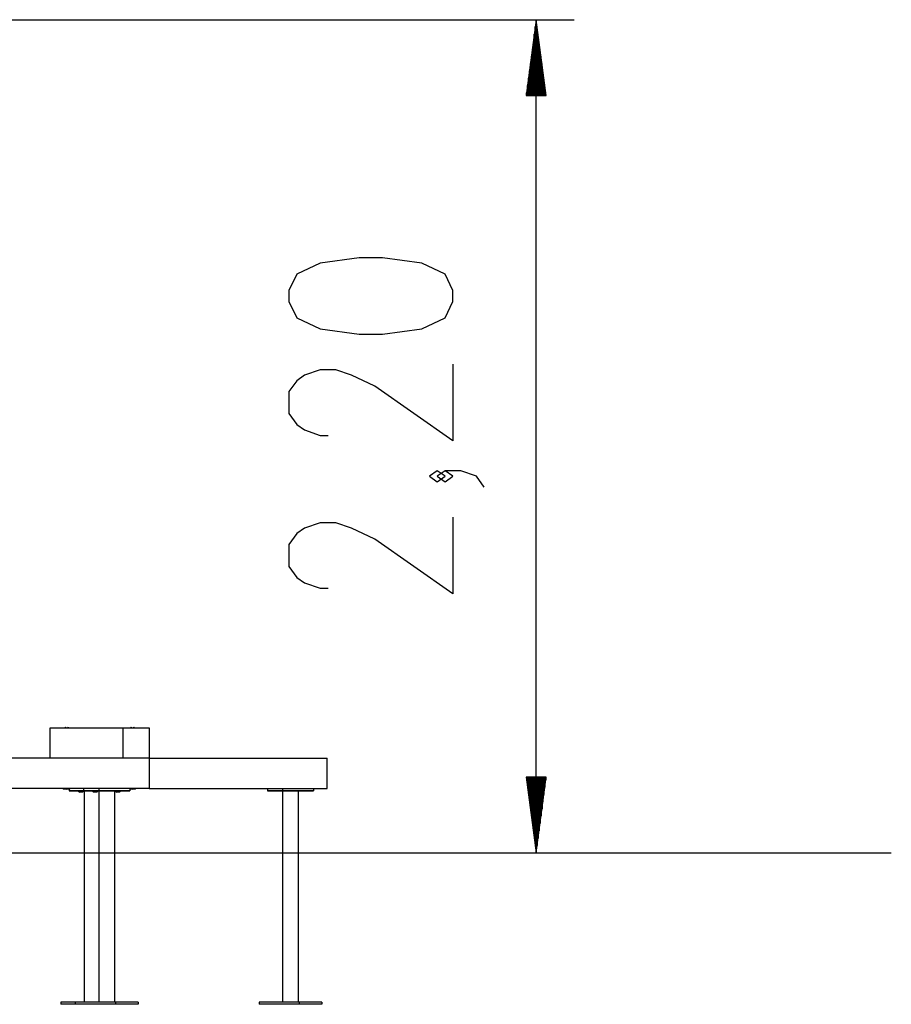
# Model space of a CAD drawing. Units: inches. Extents: x 72 to 228, y 30 to 179.
# Drawn here: x 174 to 197, y 154 to 179 of the extents above; entities that cross this region are included whole.
import ezdxf

# ---------------------------------------------------------------- set-up
doc = ezdxf.new("R2010")
doc.units = ezdxf.units.IN
doc.header["$MEASUREMENT"] = 0
doc.layers.add('Ebene 1', color=7, linetype='Continuous')

# ---------------------------------------------------------------- blocks, each defined once
blk = doc.blocks.new('block 2')
at = {"layer": 'Ebene 1', "color": 179, "lineweight": 25, "true_color": 0x1a171b}
for points in [[(171.627, 179.437), (188.925, 179.437)], [(187.938, 179.437), (187.678, 177.464)], [(187.938, 157.734), (187.938, 179.437)], [(188.198, 177.464), (187.938, 179.437)], [(187.938, 177.464), (187.938, 179.437)], [(187.938, 177.464), (187.938, 179.437)], [(187.888, 177.464), (187.888, 179.056)], [(187.913, 177.464), (187.913, 179.247)], [(187.963, 177.464), (187.963, 179.247)], [(187.989, 177.464), (187.989, 179.056)], [(187.863, 177.464), (187.863, 178.866)], [(188.013, 177.464), (188.013, 178.866)], [(187.838, 177.464), (187.838, 178.676)], [(188.038, 177.464), (188.038, 178.676)], [(187.788, 177.464), (187.788, 178.295)], [(187.813, 177.464), (187.813, 178.485)], [(188.064, 177.464), (188.064, 178.485)], [(188.089, 177.464), (188.089, 178.295)], [(187.763, 177.464), (187.763, 178.105)], [(188.114, 177.464), (188.114, 178.105)], [(187.738, 177.464), (187.738, 177.914)], [(188.139, 177.464), (188.139, 177.914)], [(187.687, 177.464), (187.687, 177.534)], [(187.687, 177.464), (187.687, 177.534)], [(187.713, 177.464), (187.713, 177.724)], [(188.164, 177.464), (188.164, 177.724)], [(188.189, 177.464), (188.189, 177.534)], [(188.189, 177.464), (188.189, 177.534)], [(187.678, 177.464), (188.198, 177.464)], [(185.768, 172.096), (185.768, 172.381), (185.565, 172.808), (184.954, 173.093), (183.936, 173.235), (183.326, 173.235), (182.309, 173.093), (181.698, 172.808), (181.495, 172.381), (181.495, 172.096), (181.698, 171.668), (182.309, 171.383), (183.326, 171.241), (183.936, 171.241), (184.954, 171.383), (185.565, 171.668), (185.768, 172.096), (185.768, 172.096)], [(185.768, 170.46), (185.768, 168.466), (183.733, 169.89), (183.123, 170.175), (182.716, 170.317), (182.309, 170.317), (181.902, 170.175), (181.698, 170.033), (181.495, 169.748), (181.495, 169.178), (181.698, 168.893), (181.902, 168.751), (182.309, 168.608), (182.512, 168.608)], [(185.565, 167.542), (185.361, 167.685), (185.157, 167.542), (185.361, 167.399), (185.565, 167.542), (185.565, 167.542)], [(186.582, 167.257), (186.378, 167.542), (185.971, 167.685), (185.565, 167.685), (185.361, 167.542), (185.565, 167.399), (185.768, 167.542), (185.565, 167.685)], [(185.768, 166.476), (185.768, 164.482), (183.733, 165.906), (183.123, 166.191), (182.716, 166.334), (182.309, 166.334), (181.902, 166.191), (181.698, 166.048), (181.495, 165.764), (181.495, 165.194), (181.698, 164.909), (181.902, 164.767), (182.309, 164.624), (182.512, 164.624)], [(175.269, 160.989), (177.165, 160.989)], [(175.269, 160.2), (175.269, 160.989)], [(175.667, 161.008), (175.659, 160.989)], [(175.675, 160.989), (175.667, 161.008)], [(175.736, 161.008), (175.728, 160.989)], [(175.744, 160.989), (175.736, 161.008)], [(177.165, 160.989), (177.165, 160.2)], [(177.165, 160.989), (177.847, 160.989)], [(177.38, 161.008), (177.371, 160.989)], [(177.388, 160.989), (177.38, 161.008)], [(177.449, 161.008), (177.441, 160.989)], [(177.456, 160.989), (177.449, 161.008)], [(177.847, 160.989), (177.847, 160.2)], [(177.847, 160.989), (177.848, 160.989)], [(177.848, 160.989), (177.848, 160.2)], [(177.847, 160.2), (170.813, 160.2)], [(177.847, 160.2), (177.165, 160.2)], [(177.847, 160.2), (177.847, 159.411)], [(177.848, 160.2), (177.847, 160.2)], [(177.848, 160.2), (177.847, 160.2)], [(177.848, 160.2), (182.487, 160.2)], [(177.848, 160.2), (177.848, 159.411)], [(182.487, 159.411), (182.487, 160.2)], [(182.487, 159.411), (182.487, 160.2)], [(182.487, 160.2), (182.487, 160.2)], [(188.198, 159.706), (187.678, 159.706)], [(187.678, 159.706), (187.938, 157.734)], [(187.687, 159.706), (187.687, 159.637)], [(187.687, 159.706), (187.687, 159.637)], [(187.713, 159.706), (187.713, 159.446)], [(187.738, 159.706), (187.738, 159.256)], [(187.763, 159.706), (187.763, 159.065)], [(187.788, 159.706), (187.788, 158.875)], [(187.813, 159.706), (187.813, 158.685)], [(187.838, 159.706), (187.838, 158.495)], [(187.863, 159.706), (187.863, 158.304)], [(187.888, 159.706), (187.888, 158.114)], [(187.913, 159.706), (187.913, 157.924)], [(187.938, 157.734), (188.198, 159.706)], [(187.938, 159.706), (187.938, 157.734)], [(187.938, 159.706), (187.938, 157.734)], [(187.963, 159.706), (187.963, 157.924)], [(187.989, 159.706), (187.989, 158.114)], [(188.013, 159.706), (188.013, 158.304)], [(188.038, 159.706), (188.038, 158.495)], [(188.064, 159.706), (188.064, 158.685)], [(188.089, 159.706), (188.089, 158.875)], [(188.114, 159.706), (188.114, 159.065)], [(188.139, 159.706), (188.139, 159.256)], [(188.164, 159.706), (188.164, 159.446)], [(188.189, 159.706), (188.189, 159.637)], [(188.189, 159.706), (188.189, 159.637)], [(177.847, 159.411), (170.813, 159.411)], [(175.611, 159.411), (175.632, 159.396)], [(175.698, 159.396), (175.674, 159.396), (175.645, 159.396), (175.632, 159.396)], [(175.679, 159.411), (175.702, 159.396)], [(175.702, 159.396), (175.7, 159.396), (175.698, 159.396)], [(175.766, 159.396), (175.743, 159.396), (175.714, 159.396), (175.702, 159.396)], [(175.772, 159.396), (175.77, 159.396), (175.766, 159.396)], [(175.768, 159.396), (175.768, 159.351)], [(175.768, 159.351), (176.143, 159.351)], [(176.143, 159.351), (175.768, 159.351)], [(175.768, 159.351), (176.58, 159.351)], [(175.769, 159.351), (176.581, 159.351)], [(176.163, 159.351), (175.769, 159.351)], [(175.772, 159.396), (175.794, 159.411)], [(175.97, 159.351), (175.946, 159.351), (175.922, 159.351), (175.91, 159.351), (175.919, 159.351), (175.942, 159.351), (175.968, 159.351), (175.979, 159.351), (175.97, 159.351), (175.97, 159.351)], [(175.971, 159.351), (175.948, 159.351), (175.923, 159.351), (175.911, 159.351), (175.92, 159.351), (175.943, 159.351), (175.969, 159.351), (175.98, 159.351), (175.971, 159.351), (175.971, 159.351)], [(176.207, 159.351), (175.945, 159.351)], [(175.945, 159.351), (176.535, 159.351)], [(176.208, 159.351), (175.946, 159.351)], [(175.946, 159.351), (176.536, 159.351)], [(175.977, 159.351), (175.977, 159.337)], [(176.162, 159.337), (176.126, 159.337), (176.076, 159.337), (176.026, 159.337), (175.99, 159.337), (175.977, 159.337)], [(175.999, 159.351), (176.08, 159.351)], [(176.071, 159.351), (175.999, 159.351)], [(176.072, 159.351), (176, 159.351)], [(176, 159.351), (176.081, 159.351)], [(176.011, 159.337), (176.041, 159.317)], [(176.116, 159.351), (176.087, 159.351), (176.054, 159.351), (176.029, 159.351), (176.022, 159.351), (176.035, 159.351), (176.064, 159.351), (176.097, 159.351), (176.123, 159.351), (176.129, 159.351), (176.116, 159.351), (176.116, 159.351)], [(176.117, 159.351), (176.088, 159.351), (176.055, 159.351), (176.03, 159.351), (176.023, 159.351), (176.036, 159.351), (176.065, 159.351), (176.098, 159.351), (176.124, 159.351), (176.131, 159.351), (176.117, 159.351), (176.117, 159.351)], [(176.106, 159.317), (176.082, 159.317), (176.054, 159.317), (176.041, 159.317)], [(176.152, 159.351), (176.071, 159.351)], [(176.153, 159.351), (176.072, 159.351)], [(176.075, 159.351), (176.236, 159.351)], [(176.076, 159.351), (176.237, 159.351)], [(176.08, 159.351), (176.152, 159.351)], [(176.081, 159.351), (176.153, 159.351)], [(176.111, 159.317), (176.11, 159.317), (176.106, 159.317)], [(176.111, 159.317), (176.141, 159.337)], [(176.143, 159.411), (176.143, 159.351)], [(176.143, 159.351), (176.536, 159.351)], [(176.536, 159.351), (176.143, 159.351)], [(176.143, 159.351), (176.954, 159.351)], [(176.144, 159.351), (176.955, 159.351)], [(176.537, 159.351), (176.144, 159.351)], [(176.529, 159.351), (176.478, 159.351), (176.416, 159.351), (176.35, 159.351), (176.286, 159.351), (176.23, 159.351), (176.188, 159.351), (176.163, 159.351), (176.159, 159.351), (176.176, 159.351), (176.212, 159.351), (176.263, 159.351), (176.325, 159.351), (176.391, 159.351), (176.455, 159.351), (176.512, 159.351), (176.554, 159.351), (176.578, 159.351), (176.582, 159.351), (176.565, 159.351), (176.529, 159.351), (176.529, 159.351)], [(176.53, 159.351), (176.479, 159.351), (176.417, 159.351), (176.351, 159.351), (176.287, 159.351), (176.231, 159.351), (176.189, 159.351), (176.164, 159.351), (176.16, 159.351), (176.177, 159.351), (176.213, 159.351), (176.264, 159.351), (176.326, 159.351), (176.392, 159.351), (176.456, 159.351), (176.513, 159.351), (176.555, 159.351), (176.579, 159.351), (176.583, 159.351), (176.566, 159.351), (176.53, 159.351), (176.53, 159.351)], [(176.161, 159.337), (176.161, 153.846)], [(176.175, 159.337), (176.172, 159.337), (176.161, 159.337)], [(176.972, 159.351), (176.162, 159.351)], [(176.974, 159.351), (176.163, 159.351)], [(176.232, 159.351), (176.208, 159.351), (176.184, 159.351), (176.172, 159.351), (176.181, 159.351), (176.205, 159.351), (176.23, 159.351), (176.241, 159.351), (176.232, 159.351), (176.232, 159.351)], [(176.234, 159.351), (176.21, 159.351), (176.185, 159.351), (176.173, 159.351), (176.182, 159.351), (176.206, 159.351), (176.231, 159.351), (176.242, 159.351), (176.234, 159.351), (176.234, 159.351)], [(176.175, 159.337), (176.175, 159.351)], [(176.205, 159.351), (176.287, 159.351)], [(176.278, 159.351), (176.205, 159.351)], [(176.279, 159.351), (176.206, 159.351)], [(176.206, 159.351), (176.288, 159.351)], [(176.796, 159.351), (176.207, 159.351)], [(176.798, 159.351), (176.208, 159.351)], [(176.322, 159.351), (176.293, 159.351), (176.26, 159.351), (176.235, 159.351), (176.228, 159.351), (176.241, 159.351), (176.27, 159.351), (176.304, 159.351), (176.329, 159.351), (176.336, 159.351), (176.322, 159.351), (176.322, 159.351)], [(176.324, 159.351), (176.295, 159.351), (176.261, 159.351), (176.236, 159.351), (176.229, 159.351), (176.243, 159.351), (176.272, 159.351), (176.305, 159.351), (176.33, 159.351), (176.337, 159.351), (176.324, 159.351), (176.324, 159.351)], [(176.359, 159.351), (176.278, 159.351)], [(176.36, 159.351), (176.279, 159.351)], [(176.345, 159.351), (176.321, 159.351), (176.296, 159.351), (176.285, 159.351), (176.293, 159.351), (176.317, 159.351), (176.342, 159.351), (176.353, 159.351), (176.345, 159.351), (176.345, 159.351)], [(176.346, 159.351), (176.322, 159.351), (176.297, 159.351), (176.286, 159.351), (176.294, 159.351), (176.318, 159.351), (176.343, 159.351), (176.354, 159.351), (176.346, 159.351), (176.346, 159.351)], [(176.287, 159.351), (176.359, 159.351)], [(176.288, 159.351), (176.36, 159.351)], [(176.29, 159.351), (176.344, 159.351)], [(176.291, 159.351), (176.345, 159.351)], [(176.581, 159.351), (176.319, 159.351)], [(176.319, 159.351), (176.909, 159.351)], [(176.32, 159.351), (176.91, 159.351)], [(176.582, 159.351), (176.32, 159.351)], [(176.351, 159.351), (176.351, 159.337)], [(176.536, 159.337), (176.5, 159.337), (176.451, 159.337), (176.401, 159.337), (176.365, 159.337), (176.351, 159.337)], [(176.445, 159.351), (176.374, 159.351)], [(176.374, 159.351), (176.455, 159.351)], [(176.447, 159.351), (176.375, 159.351)], [(176.375, 159.351), (176.456, 159.351)], [(176.386, 159.337), (176.415, 159.317)], [(176.491, 159.351), (176.462, 159.351), (176.428, 159.351), (176.403, 159.351), (176.396, 159.351), (176.41, 159.351), (176.438, 159.351), (176.472, 159.351), (176.497, 159.351), (176.504, 159.351), (176.491, 159.351), (176.491, 159.351)], [(176.397, 159.351), (176.451, 159.351)], [(176.492, 159.351), (176.463, 159.351), (176.43, 159.351), (176.404, 159.351), (176.397, 159.351), (176.411, 159.351), (176.44, 159.351), (176.473, 159.351), (176.498, 159.351), (176.505, 159.351), (176.492, 159.351), (176.492, 159.351)], [(176.398, 159.351), (176.452, 159.351)], [(176.481, 159.317), (176.457, 159.317), (176.428, 159.317), (176.415, 159.317)], [(176.527, 159.351), (176.445, 159.351)], [(176.528, 159.351), (176.447, 159.351)], [(176.45, 159.351), (176.611, 159.351)], [(176.451, 159.351), (176.612, 159.351)], [(176.455, 159.351), (176.527, 159.351)], [(176.456, 159.351), (176.528, 159.351)], [(176.486, 159.317), (176.484, 159.317), (176.481, 159.317)], [(176.486, 159.317), (176.515, 159.337)], [(176.56, 159.351), (176.537, 159.351), (176.512, 159.351), (176.5, 159.351), (176.509, 159.351), (176.532, 159.351), (176.557, 159.351), (176.569, 159.351), (176.56, 159.351), (176.56, 159.351)], [(176.561, 159.351), (176.538, 159.351), (176.513, 159.351), (176.501, 159.351), (176.51, 159.351), (176.533, 159.351), (176.558, 159.351), (176.57, 159.351), (176.561, 159.351), (176.561, 159.351)], [(176.504, 159.351), (176.665, 159.351)], [(176.506, 159.351), (176.667, 159.351)], [(176.904, 159.351), (176.852, 159.351), (176.791, 159.351), (176.724, 159.351), (176.66, 159.351), (176.604, 159.351), (176.562, 159.351), (176.538, 159.351), (176.534, 159.351), (176.551, 159.351), (176.587, 159.351), (176.638, 159.351), (176.7, 159.351), (176.766, 159.351), (176.83, 159.351), (176.886, 159.351), (176.928, 159.351), (176.952, 159.351), (176.956, 159.351), (176.939, 159.351), (176.904, 159.351), (176.904, 159.351)], [(176.535, 159.351), (176.796, 159.351)], [(176.905, 159.351), (176.853, 159.351), (176.792, 159.351), (176.725, 159.351), (176.661, 159.351), (176.605, 159.351), (176.563, 159.351), (176.539, 159.351), (176.535, 159.351), (176.552, 159.351), (176.588, 159.351), (176.639, 159.351), (176.701, 159.351), (176.767, 159.351), (176.831, 159.351), (176.887, 159.351), (176.929, 159.351), (176.953, 159.351), (176.957, 159.351), (176.94, 159.351), (176.905, 159.351), (176.905, 159.351)], [(176.536, 159.411), (176.536, 159.351)], [(176.536, 159.351), (177.347, 159.351)], [(177.347, 159.351), (176.536, 159.351)], [(176.536, 159.351), (176.798, 159.351)], [(176.536, 159.337), (176.536, 153.846)], [(176.55, 159.337), (176.546, 159.337), (176.536, 159.337)], [(176.607, 159.351), (176.583, 159.351), (176.558, 159.351), (176.547, 159.351), (176.555, 159.351), (176.579, 159.351), (176.604, 159.351), (176.616, 159.351), (176.607, 159.351), (176.607, 159.351)], [(176.608, 159.351), (176.584, 159.351), (176.559, 159.351), (176.548, 159.351), (176.556, 159.351), (176.58, 159.351), (176.605, 159.351), (176.617, 159.351), (176.608, 159.351), (176.608, 159.351)], [(176.55, 159.337), (176.55, 159.351)], [(176.58, 159.351), (176.972, 159.351)], [(176.652, 159.351), (176.58, 159.351)], [(176.58, 159.351), (176.661, 159.351)], [(177.171, 159.351), (176.581, 159.351)], [(176.581, 159.351), (176.662, 159.351)], [(176.581, 159.351), (176.974, 159.351)], [(176.653, 159.351), (176.581, 159.351)], [(177.172, 159.351), (176.582, 159.351)], [(176.589, 159.351), (176.67, 159.351)], [(176.661, 159.351), (176.589, 159.351)], [(176.59, 159.351), (176.671, 159.351)], [(176.662, 159.351), (176.59, 159.351)], [(176.697, 159.351), (176.668, 159.351), (176.635, 159.351), (176.61, 159.351), (176.602, 159.351), (176.616, 159.351), (176.645, 159.351), (176.678, 159.351), (176.703, 159.351), (176.71, 159.351), (176.697, 159.351), (176.697, 159.351)], [(176.698, 159.351), (176.669, 159.351), (176.636, 159.351), (176.611, 159.351), (176.604, 159.351), (176.617, 159.351), (176.646, 159.351), (176.679, 159.351), (176.704, 159.351), (176.712, 159.351), (176.698, 159.351), (176.698, 159.351)], [(176.706, 159.351), (176.677, 159.351), (176.644, 159.351), (176.619, 159.351), (176.611, 159.351), (176.625, 159.351), (176.654, 159.351), (176.687, 159.351), (176.712, 159.351), (176.719, 159.351), (176.706, 159.351), (176.706, 159.351)], [(176.707, 159.351), (176.678, 159.351), (176.645, 159.351), (176.62, 159.351), (176.613, 159.351), (176.626, 159.351), (176.655, 159.351), (176.688, 159.351), (176.713, 159.351), (176.721, 159.351), (176.707, 159.351), (176.707, 159.351)], [(176.733, 159.351), (176.652, 159.351)], [(176.734, 159.351), (176.653, 159.351)], [(176.661, 159.351), (176.733, 159.351)], [(176.742, 159.351), (176.661, 159.351)], [(176.662, 159.351), (176.734, 159.351)], [(176.743, 159.351), (176.662, 159.351)], [(176.664, 159.351), (176.718, 159.351)], [(176.666, 159.351), (176.719, 159.351)], [(176.67, 159.351), (176.742, 159.351)], [(176.671, 159.351), (176.743, 159.351)], [(176.822, 159.351), (176.799, 159.351), (176.774, 159.351), (176.762, 159.351), (176.771, 159.351), (176.794, 159.351), (176.82, 159.351), (176.831, 159.351), (176.822, 159.351), (176.822, 159.351)], [(176.823, 159.351), (176.8, 159.351), (176.775, 159.351), (176.763, 159.351), (176.772, 159.351), (176.795, 159.351), (176.821, 159.351), (176.832, 159.351), (176.823, 159.351), (176.823, 159.351)], [(176.772, 159.351), (176.825, 159.351)], [(176.773, 159.351), (176.826, 159.351)], [(176.935, 159.351), (176.911, 159.351), (176.886, 159.351), (176.875, 159.351), (176.883, 159.351), (176.907, 159.351), (176.932, 159.351), (176.943, 159.351), (176.935, 159.351), (176.935, 159.351)], [(176.936, 159.351), (176.912, 159.351), (176.887, 159.351), (176.876, 159.351), (176.884, 159.351), (176.908, 159.351), (176.933, 159.351), (176.945, 159.351), (176.936, 159.351), (176.936, 159.351)], [(176.879, 159.351), (177.04, 159.351)], [(176.88, 159.351), (177.041, 159.351)], [(176.909, 159.351), (177.171, 159.351)], [(176.91, 159.351), (177.172, 159.351)], [(176.954, 159.351), (177.347, 159.351)], [(176.955, 159.351), (177.348, 159.351)], [(176.955, 153.846), (176.955, 159.351)], [(177.126, 159.337), (177.09, 159.337), (177.041, 159.337), (176.992, 159.337), (176.955, 159.337)], [(176.964, 159.351), (177.044, 159.351)], [(177.036, 159.351), (176.964, 159.351)], [(177.037, 159.351), (176.965, 159.351)], [(176.965, 159.351), (177.046, 159.351)], [(176.976, 159.337), (177.006, 159.317)], [(177.081, 159.351), (177.052, 159.351), (177.018, 159.351), (176.993, 159.351), (176.986, 159.351), (176.999, 159.351), (177.028, 159.351), (177.062, 159.351), (177.087, 159.351), (177.094, 159.351), (177.081, 159.351), (177.081, 159.351)], [(177.082, 159.351), (177.053, 159.351), (177.02, 159.351), (176.995, 159.351), (176.987, 159.351), (177, 159.351), (177.029, 159.351), (177.063, 159.351), (177.088, 159.351), (177.095, 159.351), (177.082, 159.351), (177.082, 159.351)], [(177.07, 159.317), (177.047, 159.317), (177.018, 159.317), (177.006, 159.317)], [(177.116, 159.351), (177.036, 159.351)], [(177.118, 159.351), (177.037, 159.351)], [(177.044, 159.351), (177.116, 159.351)], [(177.046, 159.351), (177.118, 159.351)], [(177.076, 159.317), (177.074, 159.317), (177.07, 159.317)], [(177.076, 159.317), (177.105, 159.337)], [(177.14, 159.337), (177.136, 159.337), (177.126, 159.337)], [(177.197, 159.351), (177.173, 159.351), (177.148, 159.351), (177.137, 159.351), (177.145, 159.351), (177.169, 159.351), (177.194, 159.351), (177.205, 159.351), (177.197, 159.351), (177.197, 159.351)], [(177.198, 159.351), (177.174, 159.351), (177.149, 159.351), (177.138, 159.351), (177.146, 159.351), (177.17, 159.351), (177.195, 159.351), (177.207, 159.351), (177.198, 159.351), (177.198, 159.351)], [(177.14, 159.337), (177.14, 159.351)], [(177.347, 159.411), (177.347, 159.351)], [(177.347, 159.351), (177.348, 159.351)], [(177.348, 159.351), (177.347, 159.351)], [(177.348, 159.411), (177.348, 159.351)], [(177.41, 159.396), (177.379, 159.396), (177.348, 159.396)], [(177.392, 159.411), (177.414, 159.396)], [(177.414, 159.396), (177.412, 159.396), (177.41, 159.396)], [(177.479, 159.396), (177.455, 159.396), (177.427, 159.396), (177.414, 159.396)], [(177.484, 159.396), (177.483, 159.396), (177.479, 159.396)], [(177.484, 159.396), (177.506, 159.411)], [(177.848, 159.411), (177.847, 159.411)], [(177.848, 159.411), (182.487, 159.411)], [(180.931, 159.411), (180.931, 159.351)], [(180.931, 159.351), (181.324, 159.351)], [(181.324, 159.351), (180.931, 159.351)], [(180.931, 159.351), (181.742, 159.351)], [(180.932, 159.351), (181.743, 159.351)], [(181.325, 159.351), (180.932, 159.351)], [(181.132, 159.351), (181.109, 159.351), (181.084, 159.351), (181.072, 159.351), (181.081, 159.351), (181.105, 159.351), (181.129, 159.351), (181.141, 159.351), (181.132, 159.351), (181.132, 159.351)], [(181.133, 159.351), (181.11, 159.351), (181.085, 159.351), (181.073, 159.351), (181.082, 159.351), (181.106, 159.351), (181.13, 159.351), (181.142, 159.351), (181.133, 159.351), (181.133, 159.351)], [(181.107, 159.351), (181.696, 159.351)], [(181.368, 159.351), (181.107, 159.351)], [(181.108, 159.351), (181.698, 159.351)], [(181.37, 159.351), (181.108, 159.351)], [(181.161, 159.351), (181.242, 159.351)], [(181.233, 159.351), (181.161, 159.351)], [(181.234, 159.351), (181.162, 159.351)], [(181.162, 159.351), (181.243, 159.351)], [(181.278, 159.351), (181.249, 159.351), (181.216, 159.351), (181.191, 159.351), (181.184, 159.351), (181.197, 159.351), (181.226, 159.351), (181.259, 159.351), (181.284, 159.351), (181.292, 159.351), (181.278, 159.351), (181.278, 159.351)], [(181.28, 159.351), (181.25, 159.351), (181.217, 159.351), (181.192, 159.351), (181.185, 159.351), (181.198, 159.351), (181.227, 159.351), (181.261, 159.351), (181.286, 159.351), (181.293, 159.351), (181.28, 159.351), (181.28, 159.351)], [(181.314, 159.351), (181.233, 159.351)], [(181.315, 159.351), (181.234, 159.351)], [(181.238, 159.351), (181.399, 159.351)], [(181.239, 159.351), (181.4, 159.351)], [(181.242, 159.351), (181.314, 159.351)], [(181.243, 159.351), (181.315, 159.351)], [(181.691, 159.351), (181.64, 159.351), (181.578, 159.351), (181.512, 159.351), (181.448, 159.351), (181.392, 159.351), (181.349, 159.351), (181.326, 159.351), (181.322, 159.351), (181.338, 159.351), (181.374, 159.351), (181.425, 159.351), (181.487, 159.351), (181.553, 159.351), (181.618, 159.351), (181.673, 159.351), (181.716, 159.351), (181.74, 159.351), (181.744, 159.351), (181.727, 159.351), (181.691, 159.351), (181.691, 159.351)], [(181.692, 159.351), (181.641, 159.351), (181.579, 159.351), (181.513, 159.351), (181.449, 159.351), (181.393, 159.351), (181.351, 159.351), (181.326, 159.351), (181.323, 159.351), (181.339, 159.351), (181.375, 159.351), (181.426, 159.351), (181.488, 159.351), (181.554, 159.351), (181.619, 159.351), (181.674, 159.351), (181.717, 159.351), (181.741, 159.351), (181.745, 159.351), (181.728, 159.351), (181.692, 159.351), (181.692, 159.351)], [(181.324, 159.411), (181.324, 159.351)], [(181.324, 159.351), (182.135, 159.351)], [(182.135, 159.351), (181.324, 159.351)], [(181.324, 159.351), (181.324, 153.846)], [(181.394, 159.351), (181.37, 159.351), (181.346, 159.351), (181.334, 159.351), (181.343, 159.351), (181.366, 159.351), (181.392, 159.351), (181.403, 159.351), (181.394, 159.351), (181.394, 159.351)], [(181.396, 159.351), (181.372, 159.351), (181.347, 159.351), (181.335, 159.351), (181.344, 159.351), (181.368, 159.351), (181.393, 159.351), (181.404, 159.351), (181.396, 159.351), (181.396, 159.351)], [(181.439, 159.351), (181.368, 159.351)], [(181.368, 159.351), (181.449, 159.351)], [(181.959, 159.351), (181.368, 159.351)], [(181.368, 159.351), (181.45, 159.351)], [(181.44, 159.351), (181.368, 159.351)], [(181.96, 159.351), (181.37, 159.351)], [(181.485, 159.351), (181.456, 159.351), (181.422, 159.351), (181.397, 159.351), (181.39, 159.351), (181.404, 159.351), (181.433, 159.351), (181.466, 159.351), (181.491, 159.351), (181.498, 159.351), (181.485, 159.351), (181.485, 159.351)], [(181.486, 159.351), (181.457, 159.351), (181.423, 159.351), (181.398, 159.351), (181.391, 159.351), (181.405, 159.351), (181.434, 159.351), (181.467, 159.351), (181.492, 159.351), (181.499, 159.351), (181.486, 159.351), (181.486, 159.351)], [(181.521, 159.351), (181.439, 159.351)], [(181.522, 159.351), (181.44, 159.351)], [(181.449, 159.351), (181.521, 159.351)], [(181.45, 159.351), (181.522, 159.351)], [(181.452, 159.351), (181.506, 159.351)], [(181.453, 159.351), (181.507, 159.351)], [(181.559, 159.351), (181.613, 159.351)], [(181.56, 159.351), (181.614, 159.351)], [(181.723, 159.351), (181.698, 159.351), (181.673, 159.351), (181.662, 159.351), (181.671, 159.351), (181.695, 159.351), (181.719, 159.351), (181.731, 159.351), (181.723, 159.351), (181.723, 159.351)], [(181.724, 159.351), (181.7, 159.351), (181.675, 159.351), (181.663, 159.351), (181.672, 159.351), (181.696, 159.351), (181.721, 159.351), (181.732, 159.351), (181.724, 159.351), (181.724, 159.351)], [(181.667, 159.351), (181.828, 159.351)], [(181.668, 159.351), (181.829, 159.351)], [(181.696, 159.351), (181.959, 159.351)], [(181.698, 159.351), (181.96, 159.351)], [(181.742, 159.351), (182.135, 159.351)], [(181.743, 159.351), (182.136, 159.351)], [(181.743, 153.846), (181.743, 159.351)], [(181.751, 159.351), (181.832, 159.351)], [(181.823, 159.351), (181.751, 159.351)], [(181.752, 159.351), (181.833, 159.351)], [(181.824, 159.351), (181.752, 159.351)], [(181.868, 159.351), (181.839, 159.351), (181.806, 159.351), (181.781, 159.351), (181.774, 159.351), (181.787, 159.351), (181.816, 159.351), (181.849, 159.351), (181.875, 159.351), (181.881, 159.351), (181.868, 159.351), (181.868, 159.351)], [(181.869, 159.351), (181.84, 159.351), (181.807, 159.351), (181.782, 159.351), (181.775, 159.351), (181.788, 159.351), (181.817, 159.351), (181.85, 159.351), (181.876, 159.351), (181.882, 159.351), (181.869, 159.351), (181.869, 159.351)], [(181.904, 159.351), (181.823, 159.351)], [(181.905, 159.351), (181.824, 159.351)], [(181.832, 159.351), (181.904, 159.351)], [(181.833, 159.351), (181.905, 159.351)], [(181.984, 159.351), (181.961, 159.351), (181.935, 159.351), (181.924, 159.351), (181.933, 159.351), (181.957, 159.351), (181.982, 159.351), (181.993, 159.351), (181.984, 159.351), (181.984, 159.351)], [(181.985, 159.351), (181.962, 159.351), (181.937, 159.351), (181.925, 159.351), (181.934, 159.351), (181.958, 159.351), (181.983, 159.351), (181.994, 159.351), (181.985, 159.351), (181.985, 159.351)], [(182.135, 159.411), (182.135, 159.351)], [(182.135, 159.351), (182.136, 159.351)], [(182.136, 159.351), (182.135, 159.351)], [(182.136, 159.411), (182.136, 159.351)], [(182.487, 159.411), (182.487, 159.411)], [(174.224, 157.734), (174.711, 157.734), (175.188, 157.734)], [(175.188, 157.734), (180.784, 157.734)], [(180.784, 157.734), (181.264, 157.734), (181.733, 157.734), (182.19, 157.734), (182.634, 157.734), (183.065, 157.734), (183.482, 157.734), (183.884, 157.734), (184.272, 157.734), (184.644, 157.734), (184.999, 157.734), (185.338, 157.734), (185.66, 157.734), (185.964, 157.734), (186.25, 157.734), (186.518, 157.734), (186.767, 157.734), (186.997, 157.734), (187.206, 157.734), (187.397, 157.734), (187.567, 157.734), (187.717, 157.734), (187.847, 157.734), (187.955, 157.734)], [(187.955, 157.734), (188.331, 157.734), (188.691, 157.734), (189.037, 157.734), (189.366, 157.734), (189.68, 157.734), (189.976, 157.734), (190.256, 157.734), (190.518, 157.734), (190.763, 157.734), (190.989, 157.734), (191.197, 157.734), (191.386, 157.734)], [(191.386, 157.734), (196.366, 157.734)], [(196.366, 157.734), (196.538, 157.734), (196.691, 157.734), (196.823, 157.734), (196.936, 157.734), (197.028, 157.734), (197.1, 157.734), (197.151, 157.734), (197.182, 157.734), (197.193, 157.734)], [(175.551, 153.846), (175.551, 153.787)], [(175.926, 153.846), (175.551, 153.846)], [(175.926, 153.787), (175.551, 153.787)], [(175.926, 153.846), (175.926, 153.787)], [(176.974, 153.846), (175.926, 153.846)], [(176.974, 153.787), (175.926, 153.787)], [(176.974, 153.846), (176.974, 153.787)], [(177.564, 153.846), (176.974, 153.846)], [(177.564, 153.787), (176.974, 153.787)], [(177.564, 153.846), (177.564, 153.787)], [(177.565, 153.846), (177.564, 153.846)], [(177.565, 153.787), (177.564, 153.787)], [(177.565, 153.846), (177.565, 153.787)], [(180.714, 153.846), (180.714, 153.787)], [(181.762, 153.846), (180.714, 153.846)], [(181.762, 153.787), (180.714, 153.787)], [(181.762, 153.846), (181.762, 153.787)], [(182.352, 153.846), (181.762, 153.846)], [(182.352, 153.787), (181.762, 153.787)], [(182.352, 153.846), (182.352, 153.787)], [(182.353, 153.846), (182.352, 153.846)], [(182.353, 153.787), (182.352, 153.787)], [(182.353, 153.846), (182.353, 153.787)]]:
    blk.add_lwpolyline(points, dxfattribs=at)

msp = doc.modelspace()

# ---------------------------------------------------------------- block references
at = {"layer": 'Ebene 1'}
msp.add_blockref('block 2', (0, 0), dxfattribs=at)

doc.saveas('drawing.dxf')
